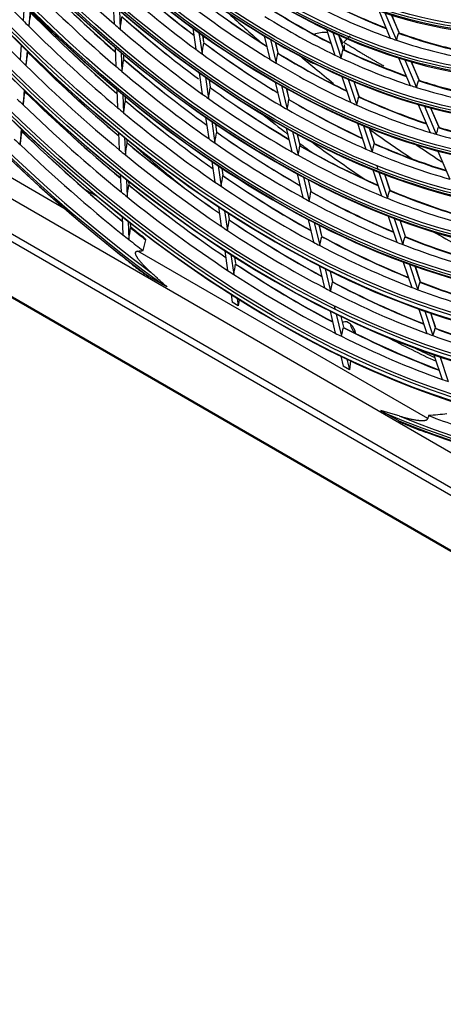
# Model space of a CAD drawing. Units: inches. Extents: x 245 to 9698, y 270 to 789.
# Drawn here: x 394 to 396, y 425 to 431 of the extents above; entities that cross this region are included whole.
import ezdxf

# ---------------------------------------------------------------- set-up
doc = ezdxf.new("R2010")
doc.units = ezdxf.units.IN
doc.header["$MEASUREMENT"] = 0
doc.layers.add('LG-Product', color=3, linetype='Continuous')

# ---------------------------------------------------------------- blocks, each defined once
blk = doc.blocks.new('ODU')
at = {"layer": 'LG-Product'}
for p, q in [((4442.2472, 4449.46233), (4141.82311, 4622.91226)), ((4142.59976, 4621.1956), (4443.02385, 4447.74567)), ((4156.00549, 4620.98932), (4428.06482, 4463.91579)), ((4135.58778, 4615.50859), (4461.95291, 4427.08159)), ((4135.71204, 4615.23392), (4462.51656, 4426.55325)), ((4247.7542, 4603.6984), (4247.54864, 4600.9323)), ((4263.56341, 4603.65897), (4263.70082, 4600.33098)), ((4248.78768, 4602.66993), (4248.58169, 4599.89807)), ((4264.6383, 4602.7317), (4264.77606, 4599.39533)), ((4310.63659, 4602.66522), (4312.68908, 4597.80214)), ((4311.74833, 4602.29223), (4313.80678, 4597.41505)), ((4314.24378, 4598.79203), (4312.87425, 4602.03692)), ((4314.26927, 4598.76271), (4312.88932, 4602.0323)), ((4277.65598, 4599.56723), (4278.19782, 4595.81031)), ((4278.75969, 4598.7667), (4279.30283, 4595.00077)), ((4301.35459, 4599.33557), (4302.8547, 4594.80442)), ((4302.47556, 4598.81589), (4303.98003, 4594.27154)), ((4304.36758, 4595.87981), (4303.55674, 4598.32898)), ((4279.6435, 4597.06706), (4279.47186, 4598.25709)), ((4279.64946, 4597.06384), (4279.47799, 4598.25272)), ((4290.31632, 4598.20179), (4291.31182, 4594.04594)), ((4291.43508, 4597.53861), (4292.43329, 4593.37145)), ((4292.78797, 4595.21078), (4292.35901, 4597.00152)), ((4292.79948, 4595.19783), (4292.36877, 4596.99585)), ((4304.38538, 4595.85929), (4303.56966, 4598.32323)), ((4304.59508, 4595.69293), (4304.59508, 4596.61843)), ((4247.22502, 4596.57764), (4247.03006, 4593.95414)), ((4248.25967, 4595.56489), (4248.06423, 4592.93502)), ((4263.87373, 4596.14342), (4264.01171, 4592.80176)), ((4264.94779, 4595.23637), (4265.08613, 4591.88601)), ((4265.43453, 4594.14119), (4265.40511, 4594.85374)), ((4265.4371, 4594.14299), (4265.40784, 4594.85153)), ((4314.1661, 4594.30256), (4316.23074, 4589.41071)), ((4315.26238, 4593.96623), (4317.33324, 4589.05963)), ((4317.79291, 4590.38289), (4316.42383, 4593.62671)), ((4317.81907, 4590.35199), (4316.43874, 4593.62247)), ((4278.79834, 4591.64654), (4279.34241, 4587.87415)), ((4279.89862, 4590.86982), (4280.44405, 4587.08801)), ((4280.7898, 4589.11903), (4280.60864, 4590.37509)), ((4280.79585, 4589.11516), (4280.61475, 4590.37087)), ((4292.27984, 4590.00481), (4293.28028, 4585.82833)), ((4304.11718, 4590.99104), (4305.62567, 4586.43457)), ((4305.22757, 4590.50329), (4306.7406, 4585.93311)), ((4307.14372, 4587.49433), (4306.29898, 4590.04591)), ((4307.16161, 4587.47356), (4306.3118, 4590.04044)), ((4247.74441, 4588.63151), (4247.54829, 4585.99238)), ((4264.18276, 4588.659), (4264.31458, 4585.46653)), ((4293.39197, 4589.36931), (4294.39523, 4585.18107)), ((4294.75971, 4586.97948), (4294.31064, 4588.85419)), ((4294.77087, 4586.968), (4294.32033, 4588.84881)), ((4265.25608, 4587.77002), (4265.38828, 4584.56828)), ((4265.73778, 4586.79694), (4265.71309, 4587.39487)), ((4265.74037, 4586.79823), (4265.71582, 4587.39266)), ((4317.66675, 4586.00829), (4319.74327, 4581.08828)), ((4318.6941, 4585.83527), (4320.83259, 4580.76843)), ((4321.31201, 4582.0449), (4319.89763, 4585.39607)), ((4321.33916, 4582.01165), (4319.91236, 4585.39224)), ((4279.93516, 4583.76423), (4280.48144, 4579.97654)), ((4281.0324, 4583.00861), (4281.58007, 4579.21127)), ((4306.8611, 4582.70288), (4308.37773, 4578.12181)), ((4247.23047, 4581.71568), (4247.0225, 4578.91721)), ((4247.39126, 4581.32153), (4247.40807, 4581.54776)), ((4247.39191, 4581.32371), (4247.40853, 4581.54734)), ((4264.49738, 4581.03925), (4264.62309, 4577.99495)), ((4281.93037, 4581.21074), (4281.7405, 4582.52719)), ((4281.93651, 4581.20627), (4281.74659, 4582.52311)), ((4294.2322, 4581.85442), (4295.23747, 4577.65777)), ((4295.33851, 4581.24322), (4296.34665, 4577.0346)), ((4307.96228, 4582.24295), (4309.48355, 4577.64789)), ((4309.90037, 4579.16773), (4309.02515, 4581.81136)), ((4309.91861, 4579.14589), (4309.03786, 4581.80625)), ((4265.57002, 4580.16684), (4265.69612, 4577.11287)), ((4266.04663, 4579.31698), (4266.02674, 4579.79868)), ((4266.04924, 4579.31779), (4266.02947, 4579.79646)), ((4296.71983, 4578.7967), (4296.25253, 4580.74752)), ((4296.73169, 4578.7823), (4296.26216, 4580.74239)), ((4321.14393, 4577.76963), (4323.23185, 4572.8226)), ((4281.06512, 4575.92951), (4281.59113, 4572.2824)), ((4255.04077, 4567.48551), (4243.06955, 4574.3971)), ((4282.1618, 4575.17773), (4282.6871, 4571.53549)), ((4283.04141, 4573.50716), (4282.8655, 4574.72685)), ((4283.04763, 4573.50216), (4282.87429, 4574.70406)), ((4309.58954, 4574.46148), (4311.11404, 4569.85665)), ((4310.30271, 4575.17358), (4310.50563, 4574.56062)), ((4310.68265, 4574.02592), (4312.21178, 4569.4071)), ((4264.80436, 4573.60472), (4264.93063, 4570.54672)), ((4265.87638, 4572.74708), (4266.00305, 4569.67933)), ((4266.35449, 4571.86109), (4266.33286, 4572.38496)), ((4266.35711, 4571.86149), (4266.33559, 4572.38278)), ((4296.17521, 4573.74307), (4297.18516, 4569.52689)), ((4297.27635, 4573.15347), (4298.28919, 4568.92521)), ((4298.67015, 4570.65483), (4298.18621, 4572.67511)), ((4298.68185, 4570.64107), (4298.19582, 4572.6701)), ((4312.65933, 4570.8674), (4311.71812, 4573.71039)), ((4312.64077, 4570.8902), (4311.73796, 4573.61719)), ((4260.84643, 4569.64496), (4258.52117, 4570.98745)), ((4282.21992, 4567.92257), (4282.72144, 4564.44524)), ((4283.31192, 4567.20325), (4283.81497, 4563.7153)), ((4265.11052, 4566.19003), (4265.24398, 4562.95759)), ((4266.18198, 4565.34581), (4266.31584, 4562.10389)), ((4284.173, 4565.6612), (4284.01677, 4566.74442)), ((4284.17928, 4565.65571), (4284.02283, 4566.74051)), ((4298.11032, 4565.66469), (4299.08267, 4561.6055)), ((4312.30506, 4566.25912), (4313.83706, 4561.63162)), ((4313.39097, 4565.8453), (4314.92761, 4561.20381)), ((4315.36747, 4562.65406), (4314.43956, 4565.45687)), ((4315.38631, 4562.6304), (4314.45211, 4565.45222)), ((4266.66814, 4564.26479), (4266.63823, 4564.98928)), ((4266.67075, 4564.26564), (4266.64096, 4564.9871)), ((4299.20681, 4565.09451), (4300.18217, 4561.02272)), ((4300.56999, 4562.72371), (4300.09859, 4564.69164)), ((4300.58157, 4562.71044), (4300.12257, 4564.62662)), ((4319.34451, 4530.35973), (4267.90778, 4560.05674)), ((4283.34454, 4560.12486), (4283.84822, 4556.63258)), ((4284.43433, 4559.42089), (4284.93952, 4555.91805)), ((4285.30093, 4557.84051), (4285.13778, 4558.97175)), ((4285.30729, 4557.83457), (4285.14383, 4558.96794)), ((4300.06636, 4557.49897), (4301.01545, 4553.53686)), ((4301.17274, 4556.88745), (4302.11077, 4552.97155)), ((4315.00963, 4558.08983), (4316.48992, 4553.61851)), ((4316.08911, 4557.69545), (4317.57414, 4553.20982)), ((4318.02359, 4554.63111), (4317.13167, 4557.32521)), ((4318.04269, 4554.60668), (4317.14412, 4557.32084)), ((4269.87559, 4555.54198), (4272.26219, 4554.16408)), ((4302.50494, 4554.64601), (4302.07552, 4556.43868)), ((4302.5172, 4554.62992), (4302.08506, 4556.43395)), ((4284.46617, 4552.34796), (4284.66107, 4550.9966)), ((4285.55393, 4551.65799), (4285.73908, 4550.3742)), ((4285.90098, 4551.43981), (4285.73908, 4550.3742)), ((4285.73908, 4550.3742), (4284.66107, 4550.9966)), ((4302.73979, 4550.34561), (4302.8897, 4549.71977)), ((4317.76332, 4549.77216), (4319.1921, 4545.45645)), ((4302.0029, 4549.41461), (4302.94218, 4545.49345)), ((4303.09137, 4548.8779), (4304.0337, 4544.94399)), ((4304.43366, 4546.59432), (4303.99114, 4548.44166)), ((4304.44604, 4546.57773), (4304.00063, 4548.43715)), ((4318.83686, 4549.3957), (4320.27047, 4545.06543)), ((4320.7288, 4546.45988), (4319.87391, 4549.04211)), ((4320.74813, 4546.43474), (4319.88632, 4549.0379)), ((4303.92023, 4541.41046), (4304.34643, 4539.63125)), ((4305.00527, 4540.88805), (4305.46039, 4538.9881)), ((4320.45027, 4541.65609), (4321.88583, 4537.3199)), ((4321.48158, 4541.4072), (4322.95888, 4536.94493)), ((4305.46039, 4538.9881), (4304.34643, 4539.63125)), ((4305.65715, 4540.57866), (4305.46039, 4538.9881)), ((4314.19472, 4529.95432), (4311.80812, 4531.33222))]:
    blk.add_line(p, q, dxfattribs=at)
for centre, major_axis in [((4292.03515, 4717.59107), (103.99073, -180.11722)), ((4292.03515, 4717.59107), (-103.57177, 179.39157)), ((4292.26743, 4717.72518), (103.38572, -179.06932)), ((4292.03515, 4717.59107), (99.67823, -172.64776)), ((4292.03515, 4717.59107), (-99.25927, 171.9221)), ((4292.26743, 4717.72518), (99.07322, -171.59985)), ((4292.03515, 4717.59107), (95.36573, -165.17829)), ((4292.03515, 4717.59107), (-94.94677, 164.45263)), ((4292.26743, 4717.72518), (94.76072, -164.13038)), ((4292.03515, 4717.59107), (90.95948, -157.54644)), ((4292.03515, 4717.59107), (-90.72802, 157.14554)), ((4292.26743, 4717.72518), (90.54197, -156.82329)), ((4292.03515, 4717.59107), (86.64698, -150.07697)), ((4292.03515, 4717.59107), (-86.41552, 149.67607)), ((4292.26743, 4717.72518), (86.22947, -149.35382)), ((4292.03515, 4717.59107), (82.33448, -142.6075)), ((4292.03515, 4717.59107), (-82.10302, 142.2066)), ((4292.26743, 4717.72518), (81.91697, -141.88435)), ((4292.03515, 4717.59107), (78.02198, -135.13803)), ((4292.03515, 4717.59107), (-77.79052, 134.73714)), ((4292.26743, 4717.72518), (77.60447, -134.41488)), ((4292.03515, 4717.59107), (73.70948, -127.66856)), ((4292.03515, 4717.59107), (-73.47802, 127.26767)), ((4292.26743, 4717.72518), (73.29197, -126.94542)), ((4292.03515, 4717.59107), (69.39698, -120.19909)), ((4292.03515, 4717.59107), (-69.16552, 119.7982)), ((4292.26743, 4717.72518), (68.97947, -119.47595)), ((4292.03515, 4717.59107), (65.08448, -112.72962)), ((4292.03515, 4717.59107), (-64.85302, 112.32873)), ((4292.26743, 4717.72518), (64.66697, -112.00648)), ((4292.03515, 4717.59107), (60.86573, -105.42253)), ((4292.03515, 4717.59107), (-60.44677, 104.69688)), ((4292.26743, 4717.72518), (60.26072, -104.37463))]:
    blk.add_ellipse(centre, major_axis=major_axis, ratio=0.577350269, dxfattribs=at)
for centre, major_axis, ratio, start_param, end_param in [((4292.26743, 4717.72518), (-104.17678, 180.43948), 0.577350269, 0.785398179, 3.926990835), ((4292.26743, 4717.72518), (-99.86428, 172.97001), 0.577350269, 0.785398183, 3.926990824), ((4292.26743, 4717.72518), (-95.55178, 165.50054), 0.577350269, 0.785398187, 3.926990861), ((4292.26743, 4717.72518), (-91.14553, 157.86869), 0.577350269, 0.778820438, 3.926990823), ((4292.26743, 4717.72518), (-86.83303, 150.39922), 0.577350269, 0.785398152, 3.92699081), ((4292.26743, 4717.72518), (-82.52053, 142.92975), 0.577350269, 0.785398155, 3.926990796), ((4292.03515, 4717.59107), (-107.97802, 187.02342), 0.577350269, 0.901586834, 2.226344276), ((4292.03515, 4717.59107), (108.20948, -187.42431), 0.577350269, 4.060257429, 5.352472123), ((4292.26743, 4717.72518), (-78.20803, 135.46028), 0.577350269, 0.785398158, 3.926990839), ((4292.26743, 4717.72518), (107.79197, -186.70117), 0.577350269, 4.071739362, 5.353038599), ((4292.26743, 4717.72518), (-73.89553, 127.99081), 0.577350269, 0.785398162, 3.926990824), ((4292.26743, 4717.72518), (-108.39553, 187.74657), 0.577350269, 0.964341576, 2.177251078), ((4292.26743, 4717.72518), (-69.58303, 120.52134), 0.577350269, 0.785398166, 3.926990808), ((4292.26743, 4717.72518), (-65.27053, 113.05187), 0.577350269, 0.785398171, 3.92699079), ((4292.26743, 4717.72518), (-61.05178, 105.74479), 0.577350269, 0.785398163, 3.926990808), ((4292.26743, 4717.72518), (-56.73928, 98.27532), 0.577350269, 0.785398168, 3.926990787), ((4294.15648, 4718.81582), (-94.59375, 163.84118), 0.577350269, 1.877654232, 2.000327994), ((4294.15648, 4718.81582), (-86.0625, 149.06462), 0.577350269, 1.981491316, 2.103276918), ((4294.15648, 4718.81582), (-98.90625, 171.31065), 0.577350269, 1.889493737, 2.012551676), ((4296.2778, 4720.04056), (90.72802, -157.14554), 0.577350269, 5.123741351, 5.242733257), ((4296.04552, 4719.90646), (-90.54197, 156.82329), 0.577350269, 1.983680202, 2.102487997), ((4296.2778, 4720.04056), (82.10302, -142.2066), 0.577350269, 5.22291272, 5.33828647), ((4296.04552, 4719.90646), (-81.91697, 141.88435), 0.577350269, 2.082957496, 2.198363445), ((4292.03515, 4717.59107), (107.97802, -187.02342), 0.577350269, 5.627637358, 6.9523948), ((4294.15648, 4718.81582), (-90.375, 156.53409), 0.577350269, 1.99583602, 2.118094196), ((4294.15648, 4718.81582), (-81.75, 141.59515), 0.577350269, 2.096460252, 2.217715968), ((4292.03515, 4717.59107), (-108.20948, 187.42431), 0.577350269, 2.501509511, 3.793724205), ((4296.04552, 4719.90646), (-77.60447, 134.41488), 0.577350269, 2.19525707, 2.307943522), ((4296.2778, 4720.04056), (77.79052, -134.73714), 0.577350269, 5.335155021, 5.447595822), ((4296.04552, 4719.90646), (-68.97947, 119.47595), 0.577350269, 2.412367256, 2.519777806), ((4296.2778, 4720.04056), (69.16552, -119.7982), 0.577350269, 5.552142415, 5.658958609), ((4292.26743, 4717.72518), (-107.79197, 186.70117), 0.577350269, 2.500943035, 3.782242272), ((4255.89818, 4721.5314), (28.8159, 230.2038), 0.039719706, 4.160686261, 4.172631535), ((4296.2778, 4720.04056), (94.94677, -164.45263), 0.577350269, 5.137068771, 5.256635404), ((4296.04552, 4719.90646), (-94.76072, 164.13038), 0.577350269, 1.996959868, 2.116352587), ((4294.15648, 4718.81582), (-77.4375, 134.12568), 0.577350269, 2.209559187, 2.330216074), ((4326.50661, 4737.49318), (102.375, -177.3187), 0.577350269, 5.200347905, 5.240862608), ((4296.04552, 4719.90646), (-73.29197, 126.94542), 0.577350269, 2.305221246, 2.414458894), ((4296.2778, 4720.04056), (73.47802, -127.26767), 0.577350269, 5.445059099, 5.55463443), ((4294.15648, 4718.81582), (-68.8125, 119.18675), 0.577350269, 2.428616303, 2.547803061), ((4294.15648, 4718.81582), (-94.59375, 163.84118), 0.577350269, 2.000327994, 2.008553926), ((4294.15648, 4718.81582), (-86.0625, 149.06462), 0.577350269, 2.103276918, 2.11239101), ((4255.45636, 4716.26827), (14.52518, 201.18163), 0.107289572, 4.100282661, 4.113517746), ((4296.2778, 4720.04056), (86.41552, -149.67607), 0.577350269, 5.239608433, 5.35301463), ((4296.04552, 4719.90646), (-86.22947, 149.35382), 0.577350269, 2.099598822, 2.213033687), ((4294.15648, 4718.81582), (-73.125, 126.65622), 0.577350269, 2.320430435, 2.440404397), ((4294.15648, 4718.81582), (-94.59375, 163.84118), 0.577350269, 2.008553926, 2.131227688), ((4294.15648, 4718.81582), (-86.0625, 149.06462), 0.577350269, 2.11239101, 2.234176612), ((4300.99508, 4596.92462), (-3.225, 0), 0.577350269, 4.540975093, 5.309192967), ((4256.90727, 4702.2335), (-37.4538, 129.79246), 0.374315295, 3.672622233, 3.689632839), ((4296.04552, 4719.90646), (-68.97947, 119.47595), 0.577350269, 2.543266949, 2.650104933), ((4296.2778, 4720.04056), (69.16552, -119.7982), 0.577350269, 5.683042109, 5.789214047), ((4292.26743, 4717.72518), (108.39553, -187.74657), 0.577350269, 5.676730556, 6.889640058), ((4255.51018, 4712.40005), (1.8315, 182.96161), 0.177641058, 4.017506994, 4.031511817), ((4296.04552, 4719.90646), (-81.91697, 141.88435), 0.577350269, 2.213857189, 2.327617875), ((4296.2778, 4720.04056), (82.10302, -142.2066), 0.577350269, 5.353812414, 5.467341304), ((4300.99508, 4596.92462), (-3.225, 0), 0.577350269, 2.941120406, 3.719843132), ((4300.99508, 4596.61843), (3.6, 0), 0.577350269, 5.929658172, 6.283185307), ((4294.15648, 4718.81582), (-68.8125, 119.18675), 0.577350269, 2.547803061, 2.559515997), ((4294.15648, 4718.81582), (-68.8125, 119.18675), 0.577350269, 2.559515997, 2.678702755), ((4256.1018, 4722.82914), (30.1843, 241.1364), 0.03971989, 4.148505288, 4.159892542), ((4296.2778, 4720.04056), (99.25927, -171.9221), 0.577350269, 5.149475617, 5.269574032), ((4296.04552, 4719.90646), (-99.07322, 171.59985), 0.577350269, 2.009320496, 2.129252776), ((4294.15648, 4718.81582), (-81.75, 141.59515), 0.577350269, 2.217715968, 2.227359946), ((4294.15648, 4718.81582), (-81.75, 141.59515), 0.577350269, 2.227359946, 2.348615662), ((4255.80745, 4708.73404), (-10.89221, 164.98714), 0.24888226, 3.921783369, 3.936658025), ((4296.04552, 4719.90646), (-77.60447, 134.41488), 0.577350269, 2.326156764, 2.437488861), ((4296.2778, 4720.04056), (77.79052, -134.73714), 0.577350269, 5.466054715, 5.576977896), ((4256.29244, 4705.32828), (-23.94731, 147.29172), 0.31693471, 3.808307556, 3.824174343), ((4296.04552, 4719.90646), (-73.29197, 126.94542), 0.577350269, 2.43612094, 2.545133148), ((4296.2778, 4720.04056), (73.47802, -127.26767), 0.577350269, 5.575958793, 5.684413263), ((4294.15648, 4718.81582), (-98.90625, 171.31065), 0.577350269, 2.012551676, 2.020393431), ((4255.6576, 4717.42398), (15.28627, 211.72569), 0.107289859, 4.085467629, 4.098016263), ((4296.2778, 4720.04056), (90.72802, -157.14554), 0.577350269, 5.254641045, 5.371638776), ((4296.04552, 4719.90646), (-90.54197, 156.82329), 0.577350269, 2.114579896, 2.231609273), ((4294.15648, 4718.81582), (-77.4375, 134.12568), 0.577350269, 2.330216074, 2.340458881), ((4294.15648, 4718.81582), (-77.4375, 134.12568), 0.577350269, 2.340458881, 2.461115768), ((4300.99508, 4595.0875), (-3.6, 0), 0.577350269, 0.599848103, 1.102110451), ((4294.15648, 4718.81582), (-73.125, 126.65622), 0.577350269, 2.440404397, 2.451330129), ((4294.15648, 4718.81582), (-73.125, 126.65622), 0.577350269, 2.451330129, 2.571304091), ((4294.15648, 4718.81582), (-98.90625, 171.31065), 0.577350269, 2.020393431, 2.14345137), ((4294.15648, 4718.81582), (-90.375, 156.53409), 0.577350269, 2.118094196, 2.126735714), ((4294.15648, 4718.81582), (-90.375, 156.53409), 0.577350269, 2.126735714, 2.24899389), ((4257.25827, 4702.76251), (-39.9367, 138.39676), 0.374315317, 3.64891308, 3.664779863), ((4296.04552, 4719.90646), (-73.29197, 126.94542), 0.577350269, 2.567020634, 2.675497622), ((4296.2778, 4720.04056), (73.47802, -127.26767), 0.577350269, 5.706858487, 5.814713718), ((4256.30548, 4724.12775), (31.5528, 252.06997), 0.039720088, 4.137392767, 4.148273267), ((4296.2778, 4720.04056), (103.57177, -179.39157), 0.577350269, 5.160812464, 5.281393578), ((4296.04552, 4719.90646), (-103.38572, 179.06932), 0.577350269, 2.020613609, 2.141035988), ((4294.15648, 4718.81582), (-86.0625, 149.06462), 0.577350269, 2.234176612, 2.243290704), ((4255.72539, 4713.40502), (1.93258, 193.08031), 0.177641256, 4.001017515, 4.01425261), ((4296.04552, 4719.90646), (-86.22947, 149.35382), 0.577350269, 2.230498516, 2.34520891), ((4296.2778, 4720.04056), (86.41552, -149.67607), 0.577350269, 5.370508127, 5.484998307), ((4294.15648, 4718.81582), (-73.125, 126.65622), 0.577350269, 2.571304091, 2.582229823), ((4294.15648, 4718.81582), (-73.125, 126.65622), 0.577350269, 2.582229823, 2.702203785), ((4294.15648, 4718.81582), (-103.21875, 178.78012), 0.577350269, 2.023718878, 2.031211752), ((4305.29341, 4725.24573), (111.5625, -193.23192), 0.577350269, 5.141444849, 5.144616096), ((4255.85485, 4718.54951), (16.03083, 222.03473), 0.107289449, 4.072368974, 4.084314212), ((4296.2778, 4720.04056), (94.94677, -164.45263), 0.577350269, 5.267968465, 5.385637048), ((4296.04552, 4719.90646), (-94.76072, 164.13038), 0.577350269, 2.127859562, 2.245560152), ((4294.15648, 4718.81582), (-86.0625, 149.06462), 0.577350269, 2.243290704, 2.365076306), ((4256.05258, 4709.58288), (-11.53008, 174.64555), 0.248882231, 3.903311987, 3.917316707), ((4296.04552, 4719.90646), (-81.91697, 141.88435), 0.577350269, 2.344756883, 2.457244689), ((4296.2778, 4720.04056), (82.10302, -142.2066), 0.577350269, 5.484712108, 5.59681338), ((4294.15648, 4718.81582), (-77.4375, 134.12568), 0.577350269, 2.461115768, 2.471358575), ((4256.5834, 4706.0168), (-25.43613, 156.44902), 0.316934726, 3.787468478, 3.802343121), ((4296.04552, 4719.90646), (-77.60447, 134.41488), 0.577350269, 2.457056457, 2.567452927), ((4296.2778, 4720.04056), (77.79052, -134.73714), 0.577350269, 5.596954409, 5.706828333), ((4294.15648, 4718.81582), (-103.21875, 178.78012), 0.577350269, 2.031211752, 2.154618572), ((4294.15648, 4718.81582), (-94.59375, 163.84118), 0.577350269, 2.131227688, 2.13945362), ((4294.15648, 4718.81582), (-94.59375, 163.84118), 0.577350269, 2.13945362, 2.262127382), ((4294.15648, 4718.81582), (-81.75, 141.59515), 0.577350269, 2.348615662, 2.35825964), ((4294.15648, 4718.81582), (-81.75, 141.59515), 0.577350269, 2.35825964, 2.479515356), ((4294.15648, 4718.81582), (-77.4375, 134.12568), 0.577350269, 2.471358575, 2.592015462), ((4319.08199, 4733.20657), (103.5, -179.26726), 0.577350269, 5.298349851, 5.328960147), ((4256.51317, 4725.4478), (32.95027, 263.23313), 0.039719878, 4.127012846, 4.137421607), ((4296.2778, 4720.04056), (107.97802, -187.02342), 0.577350269, 5.171430023, 5.292459056), ((4296.04552, 4719.90646), (-107.79197, 186.70117), 0.577350269, 2.031188896, 2.152066977), ((4255.94129, 4714.40644), (2.03411, 203.19511), 0.177641057, 3.986210737, 3.998759588), ((4296.04552, 4719.90646), (-90.54197, 156.82329), 0.577350269, 2.24547959, 2.361037189), ((4296.2778, 4720.04056), (90.72802, -157.14554), 0.577350269, 5.385540738, 5.500887934), ((4326.50661, 4737.49318), (102.375, -177.3187), 0.577350269, 5.377410501, 5.430161772), ((4294.15648, 4718.81582), (-77.4375, 134.12568), 0.577350269, 2.592015462, 2.602258268), ((4257.60934, 4703.2914), (-42.41955, 147.00094), 0.374315442, 3.628074243, 3.642948889), ((4296.04552, 4719.90646), (-77.60447, 134.41488), 0.577350269, 2.587956151, 2.697853299), ((4296.2778, 4720.04056), (77.79052, -134.73714), 0.577350269, 5.727854103, 5.837167654), ((4294.15648, 4718.81582), (-107.625, 186.41197), 0.577350269, 2.034175537, 2.041343449), ((4256.05635, 4719.70153), (16.79194, 232.5746), 0.107289296, 4.060195168, 4.071582566), ((4296.2778, 4720.04056), (99.25927, -171.9221), 0.577350269, 5.280375311, 5.398665686), ((4296.04552, 4719.90646), (-99.07322, 171.59985), 0.577350269, 2.140220189, 2.258539114), ((4305.82374, 4725.55191), (107.0625, -185.43769), 0.577350269, 5.235348254, 5.300074434), ((4294.15648, 4718.81582), (-90.375, 156.53409), 0.577350269, 2.24899389, 2.257635408), ((4294.15648, 4718.81582), (-90.375, 156.53409), 0.577350269, 2.257635408, 2.379893584), ((4319.08199, 4733.20657), (103.5, -179.26726), 0.577350269, 5.343923313, 5.35850169), ((4319.08199, 4733.20657), (102.375, -177.3187), 0.577350269, 5.355010029, 5.422780402), ((4294.15648, 4718.81582), (-77.4375, 134.12568), 0.577350269, 2.602258268, 2.722915156), ((4294.15648, 4718.81582), (-107.625, 186.41197), 0.577350269, 2.041343449, 2.165075231), ((4294.15648, 4718.81582), (-98.90625, 171.31065), 0.577350269, 2.14345137, 2.151293125), ((4294.15648, 4718.81582), (-86.0625, 149.06462), 0.577350269, 2.365076306, 2.374190397), ((4256.29838, 4710.4296), (-12.16739, 184.30172), 0.248882258, 3.886827724, 3.900062852), ((4296.04552, 4719.90646), (-86.22947, 149.35382), 0.577350269, 2.36139821, 2.474906136), ((4296.2778, 4720.04056), (86.41552, -149.67607), 0.577350269, 5.50140782, 5.614550173), ((4294.15648, 4718.81582), (-81.75, 141.59515), 0.577350269, 2.479515356, 2.489159334), ((4256.87435, 4706.70533), (-26.92497, 165.60634), 0.316934737, 3.768999953, 3.783004732), ((4294.15648, 4718.81582), (-81.75, 141.59515), 0.577350269, 2.489159334, 2.61041505), ((4296.04552, 4719.90646), (-81.91697, 141.88435), 0.577350269, 2.475656577, 2.587263635), ((4296.2778, 4720.04056), (82.10302, -142.2066), 0.577350269, 5.615611802, 5.726727205), ((4294.15648, 4718.81582), (-98.90625, 171.31065), 0.577350269, 2.151293125, 2.274351064), ((4294.15648, 4718.81582), (-86.0625, 149.06462), 0.577350269, 2.374190397, 2.495976), ((4294.15648, 4718.81582), (-94.59375, 163.84118), 0.577350269, 2.262127382, 2.270353314), ((4256.15208, 4715.38823), (2.13316, 213.09237), 0.177641095, 3.973106112, 3.985051407), ((4296.04552, 4719.90646), (-94.76072, 164.13038), 0.577350269, 2.258759256, 2.375058966), ((4296.2778, 4720.04056), (94.94677, -164.45263), 0.577350269, 5.398868159, 5.514967983), ((4294.15648, 4718.81582), (-103.21875, 178.78012), 0.577350269, 2.154618572, 2.162111446), ((4256.25775, 4720.85509), (17.55303, 243.11622), 0.107289319, 4.049087999, 4.059968766), ((4296.2778, 4720.04056), (103.57177, -179.39157), 0.577350269, 5.291712158, 5.410564975), ((4296.04552, 4719.90646), (-103.38572, 179.06932), 0.577350269, 2.151513302, 2.270395649), ((4294.15648, 4718.81582), (-94.59375, 163.84118), 0.577350269, 2.270353314, 2.393027076), ((4256.54397, 4711.27699), (-12.80489, 193.95859), 0.248882277, 3.872017283, 3.884566076), ((4296.04552, 4719.90646), (-90.54197, 156.82329), 0.577350269, 2.376379284, 2.490797497), ((4296.2778, 4720.04056), (90.72802, -157.14554), 0.577350269, 5.516440432, 5.630511321), ((4257.16526, 4707.39397), (-28.41384, 174.76376), 0.316934709, 3.752513484, 3.765748616), ((4296.04552, 4719.90646), (-86.22947, 149.35382), 0.577350269, 2.492297904, 2.602318867), ((4296.2778, 4720.04056), (86.41552, -149.67607), 0.577350269, 5.632307514, 5.744519201), ((4294.15648, 4718.81582), (-103.21875, 178.78012), 0.577350269, 2.162111446, 2.285518266), ((4294.15648, 4718.81582), (-90.375, 156.53409), 0.577350269, 2.379893584, 2.388535102), ((4294.15648, 4718.81582), (-90.375, 156.53409), 0.577350269, 2.388535102, 2.510793278), ((4294.15648, 4718.81582), (-86.0625, 149.06462), 0.577350269, 2.495976, 2.505090091), ((4294.15648, 4718.81582), (-86.0625, 149.06462), 0.577350269, 2.505090091, 2.626875694), ((4256.3675, 4716.39215), (2.23438, 223.2099), 0.177641136, 3.960928849, 3.972316223), ((4296.04552, 4719.90646), (-99.07322, 171.59985), 0.577350269, 2.271119883, 2.388105281), ((4296.2778, 4720.04056), (99.25927, -171.9221), 0.577350269, 5.411275005, 5.528070243), ((4256.46385, 4722.02848), (18.3307, 253.88116), 0.107288929, 4.038710559, 4.049119616), ((4296.04552, 4719.90646), (-107.79197, 186.70117), 0.577350269, 2.16208859, 2.180099537), ((4294.15648, 4718.81582), (-98.90625, 171.31065), 0.577350269, 2.274351064, 2.282192819), ((4294.15648, 4718.81582), (-98.90625, 171.31065), 0.577350269, 2.282192819, 2.405250758), ((4319.08199, 4733.20657), (103.5, -179.26726), 0.577350269, 5.506294757, 5.566660362), ((4294.15648, 4718.81582), (-107.625, 186.41197), 0.577350269, 2.165075231, 2.172243143), ((4294.15648, 4718.81582), (-107.625, 186.41197), 0.577350269, 2.172243143, 2.189043195), ((4256.78357, 4712.10817), (-13.42908, 203.40785), 0.248882076, 3.858909318, 3.870854488), ((4296.04552, 4719.90646), (-94.76072, 164.13038), 0.577350269, 2.38965895, 2.504874819), ((4296.2778, 4720.04056), (94.94677, -164.45263), 0.577350269, 5.529767853, 5.644652799), ((4257.45627, 4708.08235), (-29.90261, 183.92093), 0.316934776, 3.73770292, 3.750251713), ((4296.04552, 4719.90646), (-90.54197, 156.82329), 0.577350269, 2.507278977, 2.62090983), ((4296.2778, 4720.04056), (90.72802, -157.14554), 0.577350269, 5.647340126, 5.760527443), ((4294.15648, 4718.81582), (-94.59375, 163.84118), 0.577350269, 2.393027076, 2.401253008), ((4294.15648, 4718.81582), (-94.59375, 163.84118), 0.577350269, 2.401253008, 2.52392677), ((4294.15648, 4718.81582), (-90.375, 156.53409), 0.577350269, 2.510793278, 2.519434796), ((4294.15648, 4718.81582), (-90.375, 156.53409), 0.577350269, 2.519434796, 2.641692972), ((4294.15648, 4718.81582), (-103.21875, 178.78012), 0.577350269, 2.285518266, 2.29301114), ((4256.58299, 4717.39572), (2.33563, 233.32704), 0.177641154, 3.949821697, 3.960702441), ((4296.04552, 4719.90646), (-103.38572, 179.06932), 0.577350269, 2.282412996, 2.4000216), ((4296.2778, 4720.04056), (103.57177, -179.39157), 0.577350269, 5.422611852, 5.54003704), ((4294.15648, 4718.81582), (-103.21875, 178.78012), 0.577350269, 2.29301114, 2.41641796), ((4294.15648, 4718.81582), (-98.90625, 171.31065), 0.577350269, 2.405250758, 2.413092513), ((4257.03055, 4712.9507), (-14.06538, 213.05966), 0.24888264, 3.846741973, 3.858129431), ((4294.15648, 4718.81582), (-98.90625, 171.31065), 0.577350269, 2.413092513, 2.536150452), ((4296.04552, 4719.90646), (-99.07322, 171.59985), 0.577350269, 2.402019577, 2.517973077), ((4296.2778, 4720.04056), (99.25927, -171.9221), 0.577350269, 5.542174699, 5.657810249), ((4294.15648, 4718.81582), (-94.59375, 163.84118), 0.577350269, 2.52392677, 2.532152702), ((4257.74095, 4708.75579), (-31.35903, 192.87904), 0.316934837, 3.724598913, 3.736544169), ((4294.15648, 4718.81582), (-94.59375, 163.84118), 0.577350269, 2.532152702, 2.654826464), ((4296.04552, 4719.90646), (-94.76072, 164.13038), 0.577350269, 2.520558644, 2.635025541), ((4296.2778, 4720.04056), (94.94677, -164.45263), 0.577350269, 5.660667547, 5.774711876), ((4257.27498, 4713.80218), (-14.70387, 222.72079), 0.248882185, 3.835628365, 3.846509063), ((4305.29341, 4545.82061), (-0.9375, 1.6238), 0.577350269, 0, 0.113587481), ((4305.29341, 4545.82061), (-0.9375, 1.6238), 0.577350269, 4.162706845, 6.283185307), ((4296.04552, 4719.90646), (-103.38572, 179.06932), 0.577350269, 2.41331269, 2.529933687), ((4296.2778, 4720.04056), (103.57177, -179.39157), 0.577350269, 5.553511545, 5.669830233), ((4306.8844, 4546.73916), (-0.9375, 1.6238), 0.577350269, 1.013164158, 2.103200172), ((4258.03191, 4709.4443), (-32.84785, 202.03634), 0.316934854, 3.712422565, 3.72380992), ((4296.04552, 4719.90646), (-99.07322, 171.59985), 0.577350269, 2.532919271, 2.648158377), ((4296.2778, 4720.04056), (99.25927, -171.9221), 0.577350269, 5.673074393, 5.787910265), ((4294.15648, 4718.81582), (-103.21875, 178.78012), 0.577350269, 2.41641796, 2.423910834), ((4294.15648, 4718.81582), (-103.21875, 178.78012), 0.577350269, 2.423910834, 2.547317654), ((4305.29341, 4725.24573), (108.1875, -187.38625), 0.577350269, 5.542754469, 5.599461221), ((4294.15648, 4718.81582), (-98.90625, 171.31065), 0.577350269, 2.536150452, 2.543992206), ((4294.15648, 4718.81582), (-98.90625, 171.31065), 0.577350269, 2.543992206, 2.667050146), ((4305.82374, 4725.55191), (108.1875, -187.38625), 0.577350269, 5.571595259, 5.594546064), ((4294.15648, 4718.81582), (-103.21875, 178.78012), 0.577350269, 2.547317654, 2.554810528), ((4294.15648, 4718.81582), (107.625, -186.41197), 0.577350269, 5.664938439, 5.699366966)]:
    blk.add_ellipse(centre, major_axis=major_axis, ratio=ratio, start_param=start_param, end_param=end_param, dxfattribs=at)
for points, knots in [([(4304.44134, 4597.04712), (4304.43945, 4597.04438), (4304.50412, 4597.11527), (4304.74735, 4597.37157), (4305.01124, 4597.65921), (4305.30011, 4597.92823), (4305.49047, 4598.10546), (4305.56336, 4598.17282)], [0, 0, 0, 0, 0.294502255, 0.490837092, 0.687171929, 0.883506766, 1, 1, 1, 1]), ([(4311.5258, 4592.85002), (4311.42599, 4592.90592), (4311.13609, 4593.06871), (4310.65177, 4593.34409), (4310.18714, 4593.60956), (4309.72304, 4593.87572), (4309.23679, 4594.15718), (4308.7754, 4594.42712), (4308.30985, 4594.70051), (4307.94608, 4594.91456), (4307.5197, 4595.16866), (4307.16456, 4595.38141), (4306.81384, 4595.59229), (4306.47335, 4595.79788), (4306.18911, 4595.96964), (4305.90716, 4596.14209), (4305.65134, 4596.29902), (4305.41301, 4596.44561), (4305.19944, 4596.57732), (4305.03427, 4596.67935), (4304.88867, 4596.76945), (4304.76347, 4596.84703), (4304.64193, 4596.92244), (4304.53818, 4596.98688), (4304.45906, 4597.03609), (4304.44137, 4597.04709), (4304.44131, 4597.04715)], [0, 0, 0, 0, 0.031945594, 0.092448994, 0.152952395, 0.183204095, 0.243707495, 0.304210896, 0.334462596, 0.394965996, 0.425217696, 0.470595247, 0.515972797, 0.546224497, 0.591602047, 0.621853748, 0.652105448, 0.697482998, 0.727734698, 0.757986398, 0.788238099, 0.818489799, 0.848741499, 0.894119049, 0.9394966, 1, 1, 1, 1]), ([(4302.62461, 4589.70993), (4301.51376, 4590.60001), (4299.47421, 4592.26274), (4297.44312, 4593.97122), (4296.51805, 4594.76036)], [0, 0, 0, 0, 0.54358661, 1, 1, 1, 1]), ([(4321.99216, 4575.73136), (4321.83143, 4575.83477), (4320.10259, 4576.95047), (4318.37442, 4578.10167), (4316.80839, 4579.17446)], [0, 0, 0, 0, 0.092969196, 1, 1, 1, 1]), ([(4266.66814, 4564.26479), (4266.66585, 4564.26286), (4266.66356, 4564.25896), (4266.659, 4564.24787), (4266.65673, 4564.24068), (4266.65332, 4564.22767), (4266.65219, 4564.22295), (4266.64994, 4564.2129), (4266.64883, 4564.20757), (4266.64555, 4564.19075), (4266.6434, 4564.17842), (4266.64131, 4564.16507)], [0, 0, 0, 0, 0.25, 0.25, 0.5, 0.5, 0.625, 0.625, 0.75, 0.75, 1, 1, 1, 1]), ([(4269.33997, 4562.02351), (4269.3409, 4562.02671), (4269.34144, 4562.02993), (4269.34192, 4562.03643), (4269.34186, 4562.0397), (4269.34101, 4562.0494), (4269.33956, 4562.05577), (4269.33558, 4562.06841), (4269.33304, 4562.07467), (4269.32719, 4562.08712), (4269.32387, 4562.09332), (4269.31314, 4562.11163), (4269.30495, 4562.12354), (4269.28735, 4562.14701), (4269.27791, 4562.15856), (4269.24827, 4562.19284), (4269.22676, 4562.21518), (4269.18167, 4562.25927), (4269.15803, 4562.28103), (4269.10953, 4562.32387), (4269.08463, 4562.34498), (4269.03384, 4562.38675), (4269.00795, 4562.40741), (4268.98106, 4562.42834), (4268.98046, 4562.42882), (4268.97985, 4562.42929)], [0, 0, 0, 0, 0.020753796, 0.020753796, 0.041507592, 0.041507592, 0.083015183, 0.083015183, 0.124522775, 0.124522775, 0.166030367, 0.166030367, 0.24904555, 0.24904555, 0.332060733, 0.332060733, 0.4980911, 0.4980911, 0.664121466, 0.664121466, 0.830151833, 0.830151833, 0.996182199, 0.996182199, 1, 1, 1, 1]), ([(4270.27881, 4556.23758), (4270.11593, 4556.38451), (4269.95491, 4556.53263), (4269.63739, 4556.83164), (4269.48088, 4556.98253), (4269.1735, 4557.28759), (4269.02261, 4557.44175), (4268.72822, 4557.75419), (4268.58468, 4557.91245), (4268.37717, 4558.15398), (4268.30931, 4558.23518), (4268.17687, 4558.39929), (4268.11228, 4558.48219), (4267.98735, 4558.65014), (4267.927, 4558.73519), (4267.84089, 4558.86497), (4267.81294, 4558.9086), (4267.77237, 4558.97471), (4267.75907, 4558.99688), (4267.73305, 4559.04137), (4267.72032, 4559.06368), (4267.6831, 4559.13087), (4267.65956, 4559.17599), (4267.61575, 4559.26706), (4267.59548, 4559.313), (4267.5684, 4559.38275), (4267.55993, 4559.40616), (4267.54438, 4559.4532), (4267.53731, 4559.47679), (4267.52488, 4559.52413), (4267.51952, 4559.54788), (4267.51089, 4559.59559), (4267.50764, 4559.61954), (4267.50479, 4559.65567), (4267.50418, 4559.66777), (4267.50376, 4559.69188), (4267.50395, 4559.7039), (4267.50585, 4559.73986), (4267.50888, 4559.76368), (4267.517, 4559.7991), (4267.52032, 4559.81087), (4267.52833, 4559.83421), (4267.533, 4559.84567), (4267.54922, 4559.87935), (4267.56296, 4559.90088), (4267.59797, 4559.94145), (4267.6185, 4559.9596), (4267.65391, 4559.98357), (4267.66649, 4559.99102), (4267.68652, 4560.00136), (4267.69336, 4560.00465), (4267.70723, 4560.01089), (4267.72838, 4560.01973), (4267.7505, 4560.02716), (4267.77319, 4560.03373), (4267.78086, 4560.03578), (4267.79636, 4560.03961), (4267.80422, 4560.04139), (4267.84355, 4560.04958), (4267.87549, 4560.05395), (4267.90778, 4560.05674)], [0, 0, 0, 0, 0.125, 0.125, 0.25, 0.25, 0.375, 0.375, 0.5, 0.5, 0.5625, 0.5625, 0.625, 0.625, 0.6875, 0.6875, 0.71875, 0.71875, 0.734375, 0.734375, 0.75, 0.75, 0.78125, 0.78125, 0.8125, 0.8125, 0.828125, 0.828125, 0.84375, 0.84375, 0.859375, 0.859375, 0.875, 0.875, 0.8828125, 0.8828125, 0.890625, 0.890625, 0.90625, 0.90625, 0.9140625, 0.9140625, 0.921875, 0.921875, 0.9375, 0.9375, 0.953125, 0.953125, 0.9609375, 0.9609375, 0.96484375, 0.96484375, 0.96875, 0.9765625, 0.9765625, 0.98046875, 0.98046875, 0.984375, 0.984375, 1, 1, 1, 1]), ([(4264.98256, 4559.29537), (4265.0646, 4559.2195), (4265.14741, 4559.1445), (4265.31422, 4558.9958), (4265.39822, 4558.9221), (4265.65169, 4558.7026), (4265.82259, 4558.55834), (4266.16716, 4558.27276), (4266.34085, 4558.13146), (4266.69042, 4557.85116), (4266.8663, 4557.71216), (4267.39645, 4557.29818), (4267.75325, 4557.0261), (4268.47181, 4556.48772), (4268.83358, 4556.22145), (4269.19732, 4555.95752)], [0, 0, 0, 0, 0.0625, 0.0625, 0.125, 0.125, 0.25, 0.25, 0.375, 0.375, 0.5, 0.5, 0.75, 0.75, 1, 1, 1, 1]), ([(4269.87559, 4555.54198), (4269.759, 4555.60929), (4269.64404, 4555.67751), (4269.41773, 4555.81593), (4269.30633, 4555.88615), (4269.19732, 4555.95752)], [0, 0, 0, 0, 0.5, 0.5, 1, 1, 1, 1]), ([(4273.093, 4553.70834), (4272.84951, 4553.91846), (4272.60876, 4554.13), (4272.13232, 4554.55403), (4271.89662, 4554.76654), (4271.4292, 4555.19068), (4271.19747, 4555.4023), (4270.73652, 4555.8227), (4270.50742, 4556.03137), (4270.27881, 4556.23758)], [0, 0, 0, 0, 0.25, 0.25, 0.5, 0.5, 0.75, 0.75, 1, 1, 1, 1]), ([(4273.093, 4553.70834), (4272.95118, 4553.78209), (4272.81112, 4553.85704), (4272.53416, 4554.00903), (4272.39731, 4554.08606), (4272.26219, 4554.16408)], [0, 0, 0, 0, 0.5, 0.5, 1, 1, 1, 1]), ([(4314.25605, 4530.84731), (4313.97875, 4530.93318), (4313.70261, 4531.01622), (4313.15388, 4531.17879), (4312.88123, 4531.25834), (4312.34067, 4531.41613), (4312.07274, 4531.49438), (4311.54196, 4531.65187), (4311.27911, 4531.73112), (4311.01877, 4531.81189)], [0, 0, 0, 0, 0.25, 0.25, 0.5, 0.5, 0.75, 0.75, 1, 1, 1, 1]), ([(4311.01877, 4531.81189), (4311.14651, 4531.73001), (4311.27631, 4531.64915), (4311.53958, 4531.48925), (4311.673, 4531.41024), (4311.80812, 4531.33222)], [0, 0, 0, 0, 0.5, 0.5, 1, 1, 1, 1]), ([(4314.25605, 4530.84731), (4314.45361, 4530.78613), (4314.65231, 4530.72657), (4315.05252, 4530.61121), (4315.25402, 4530.5554), (4315.66056, 4530.44827), (4315.8656, 4530.39694), (4316.28038, 4530.29994), (4316.49011, 4530.25424), (4316.80973, 4530.19143), (4316.91712, 4530.17145), (4317.13402, 4530.13387), (4317.24353, 4530.11625), (4317.46533, 4530.08402), (4317.57761, 4530.0694), (4317.74893, 4530.05055), (4317.80652, 4530.04479), (4317.89382, 4530.03709), (4317.92309, 4530.03467), (4317.98183, 4530.03022), (4318.0113, 4530.02817), (4318.10005, 4530.02263), (4318.15967, 4530.01974), (4318.28005, 4530.01601), (4318.34082, 4530.01516), (4318.43315, 4530.01597), (4318.46416, 4530.01659), (4318.52649, 4530.01866), (4318.55777, 4530.02011), (4318.62058, 4530.02401), (4318.65213, 4530.02645), (4318.71554, 4530.03257), (4318.74741, 4530.03625), (4318.79554, 4530.04294), (4318.81166, 4530.04538), (4318.84383, 4530.05068), (4318.85989, 4530.05354), (4318.90793, 4530.06285), (4318.93982, 4530.07001), (4318.98736, 4530.08268), (4319.00318, 4530.08723), (4319.03459, 4530.09706), (4319.05004, 4530.1023), (4319.09552, 4530.11908), (4319.12471, 4530.13169), (4319.18004, 4530.16053), (4319.20496, 4530.17615), (4319.23815, 4530.2014), (4319.24852, 4530.21012), (4319.26301, 4530.22366), (4319.26764, 4530.22823), (4319.27643, 4530.23739), (4319.28896, 4530.25122), (4319.29963, 4530.26525), (4319.30919, 4530.27941), (4319.31219, 4530.28416), (4319.31783, 4530.29368), (4319.32048, 4530.29847), (4319.33276, 4530.32228), (4319.33968, 4530.34109), (4319.34451, 4530.35973)], [0, 0, 0, 0, 0.125, 0.125, 0.25, 0.25, 0.375, 0.375, 0.5, 0.5, 0.5625, 0.5625, 0.625, 0.625, 0.6875, 0.6875, 0.71875, 0.71875, 0.734375, 0.734375, 0.75, 0.75, 0.78125, 0.78125, 0.8125, 0.8125, 0.828125, 0.828125, 0.84375, 0.84375, 0.859375, 0.859375, 0.875, 0.875, 0.8828125, 0.8828125, 0.890625, 0.890625, 0.90625, 0.90625, 0.9140625, 0.9140625, 0.921875, 0.921875, 0.9375, 0.9375, 0.953125, 0.953125, 0.9609375, 0.9609375, 0.96484375, 0.96484375, 0.96875, 0.9765625, 0.9765625, 0.98046875, 0.98046875, 0.984375, 0.984375, 1, 1, 1, 1]), ([(4314.19472, 4529.95432), (4314.31131, 4529.887), (4314.42946, 4529.82063), (4314.66921, 4529.68997), (4314.79083, 4529.62566), (4314.91445, 4529.56272)], [0, 0, 0, 0, 0.5, 0.5, 1, 1, 1, 1]), ([(4314.91445, 4529.56272), (4315.29144, 4529.39901), (4315.67001, 4529.23787), (4316.2409, 4529.00096), (4316.4317, 4528.92279), (4316.81447, 4528.7683), (4317.00647, 4528.69196), (4317.39171, 4528.54151), (4317.58495, 4528.46739), (4317.97295, 4528.32184), (4318.1677, 4528.25041), (4318.55914, 4528.11103), (4318.75581, 4528.04305), (4319.05277, 4527.94473), (4319.15209, 4527.91257), (4319.35153, 4527.84977), (4319.45166, 4527.81914), (4319.5523, 4527.78952)], [0, 0, 0, 0, 0.25, 0.25, 0.375, 0.375, 0.5, 0.5, 0.625, 0.625, 0.75, 0.75, 0.875, 0.875, 0.9375, 0.9375, 1, 1, 1, 1])]:
    blk.add_open_spline(points, degree=3, knots=knots, dxfattribs=at)
for points, degree in [([(4268.97551, 4562.4379), (4266.67011, 4564.26926)], 1), ([(4268.83356, 4560.13461), (4268.98879, 4560.76576), (4269.15807, 4561.39534), (4269.33997, 4562.02351)], 3), ([(4267.90778, 4560.05674), (4268.2161, 4560.08332), (4268.52469, 4560.10929), (4268.83356, 4560.13461)], 3), ([(4319.47939, 4530.89423), (4319.43556, 4530.71602), (4319.39059, 4530.53786), (4319.34451, 4530.35973)], 3), ([(4322.75107, 4531.18661), (4321.66389, 4531.08167), (4320.57346, 4530.98392), (4319.47939, 4530.89423)], 3)]:
    blk.add_open_spline(points, degree=degree, dxfattribs=at)

msp = doc.modelspace()

# ---------------------------------------------------------------- block references
at = {"xscale": 0.035, "yscale": 0.035, "zscale": 0.035}
msp.add_blockref('ODU', (245.1167, 270.2555), dxfattribs=at)

doc.saveas('drawing.dxf')
